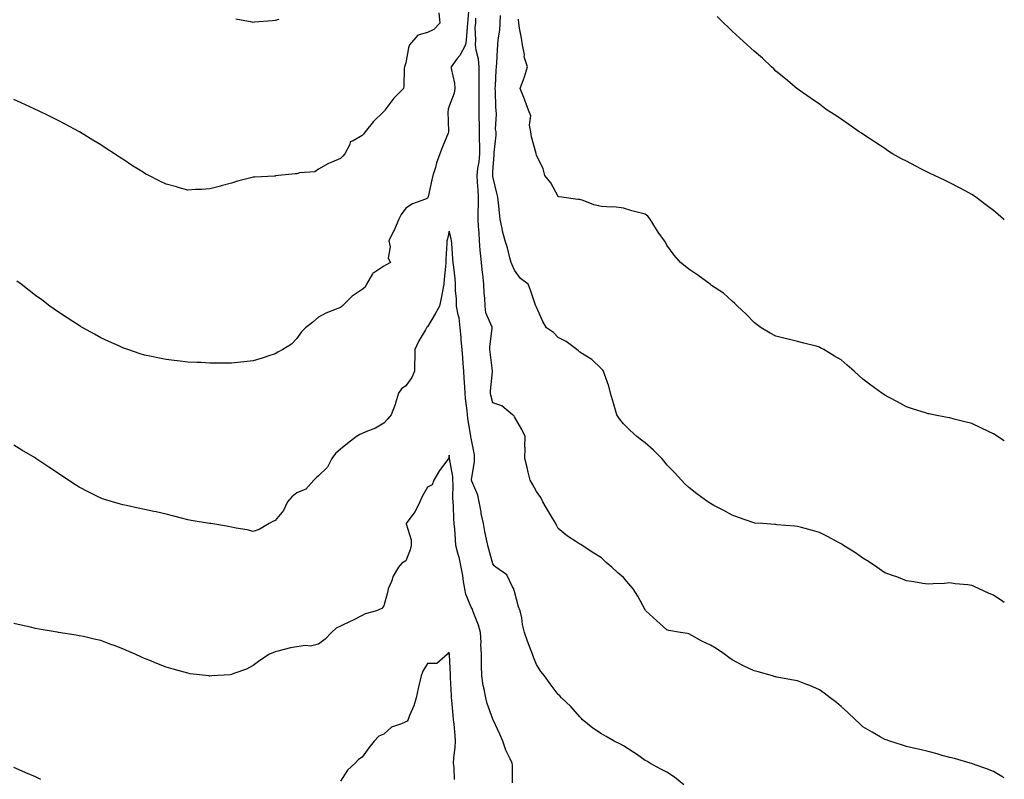
# Model space of a CAD drawing. Units: inches. Extents: x 873443 to 876083, y 7337498 to 7340138.
# Drawn here: x 875631 to 876083, y 7337864 to 7338214 of the extents above; entities that cross this region are included whole.
import ezdxf

# ---------------------------------------------------------------- set-up
doc = ezdxf.new("R2010")
doc.units = ezdxf.units.IN
doc.header["$MEASUREMENT"] = 0
doc.layers.add('Contour_87347337', color=7, linetype='Continuous', true_color=0x24b82d)

msp = doc.modelspace()

# ---------------------------------------------------------------- linework, layer by layer
at = {"layer": 'Contour_87347337'}
for points in [[(875837.14, 7338221.01, 3345), (875836.53, 7338213.44, 3345), (875836.49, 7338211.92, 3345), (875836.23, 7338210.1, 3345), (875835.89, 7338204.08, 3345), (875835.52, 7338201.92, 3345), (875832.92, 7338197.05, 3345), (875831.73, 7338195.61, 3345), (875828.86, 7338191.92, 3345), (875828.96, 7338191.01, 3345), (875830.42, 7338184.29, 3345), (875830.62, 7338181.92, 3345), (875830.29, 7338179.68, 3345), (875828.05, 7338173.71, 3345), (875827.54, 7338172.43, 3345), (875827.49, 7338171.92, 3345), (875827.43, 7338171.3, 3345), (875827.77, 7338162.19, 3345), (875827.73, 7338161.92, 3345), (875827.53, 7338161.4, 3345), (875824.88, 7338155.09, 3345), (875823.74, 7338151.92, 3345), (875822.23, 7338147.74, 3345), (875821.68, 7338145.55, 3345), (875820.57, 7338141.92, 3345), (875820.05, 7338139.92, 3345), (875818.31, 7338132.18, 3345), (875818.24, 7338131.92, 3345), (875818.19, 7338131.78, 3345), (875818.05, 7338131.47, 3345), (875817.21, 7338131.08, 3345), (875811.15, 7338128.82, 3345), (875808.05, 7338126.86, 3345), (875805.92, 7338124.05, 3345), (875804.91, 7338121.92, 3345), (875802.83, 7338117.14, 3345), (875802.39, 7338116.26, 3345), (875800.33, 7338111.92, 3345), (875800.87, 7338109.1, 3345), (875800.06, 7338103.93, 3345), (875801.04, 7338101.92, 3345), (875799.09, 7338100.88, 3345), (875798.05, 7338100.23, 3345), (875793.36, 7338097.23, 3345), (875792.91, 7338097.06, 3345), (875792.79, 7338096.66, 3345), (875790.06, 7338091.92, 3345), (875789.37, 7338090.6, 3345), (875788.05, 7338089.57, 3345), (875783.53, 7338086.44, 3345), (875778.79, 7338081.92, 3345), (875778.46, 7338081.51, 3345), (875778.05, 7338081.27, 3345), (875776.87, 7338080.74, 3345), (875771.35, 7338078.62, 3345), (875768.05, 7338076.78, 3345), (875765.44, 7338074.53, 3345), (875761.95, 7338071.92, 3345), (875759.98, 7338069.99, 3345), (875758.05, 7338067, 3345), (875755.52, 7338064.44, 3345), (875751.66, 7338061.92, 3345), (875749.27, 7338060.7, 3345), (875748.05, 7338060.01, 3345), (875745.19, 7338059.06, 3345), (875742.06, 7338057.91, 3345), (875738.05, 7338056.72, 3345), (875733.7, 7338056.27, 3345), (875732.28, 7338056.15, 3345), (875728.05, 7338055.71, 3345), (875724.24, 7338055.73, 3345), (875721.84, 7338055.71, 3345), (875718.05, 7338055.71, 3345), (875714.06, 7338055.91, 3345), (875712.09, 7338055.96, 3345), (875708.05, 7338056.18, 3345), (875703.27, 7338056.7, 3345), (875702.86, 7338056.73, 3345), (875698.05, 7338057.3, 3345), (875694.19, 7338058.06, 3345), (875691.22, 7338058.75, 3345), (875688.05, 7338059.42, 3345), (875686.13, 7338060, 3345), (875680.38, 7338061.92, 3345), (875678.65, 7338062.52, 3345), (875678.05, 7338062.74, 3345), (875676.55, 7338063.41, 3345), (875671.7, 7338065.57, 3345), (875668.05, 7338067.32, 3345), (875665.06, 7338068.93, 3345), (875659.77, 7338071.92, 3345), (875658.67, 7338072.55, 3345), (875658.05, 7338072.93, 3345), (875655.18, 7338074.8, 3345), (875652.6, 7338076.47, 3345), (875648.05, 7338079.49, 3345), (875646.63, 7338080.5, 3345), (875644.65, 7338081.92, 3345), (875640.84, 7338084.71, 3345), (875638.05, 7338086.77, 3345), (875635.14, 7338089.01, 3345), (875631.37, 7338091.92, 3345), (875629.49, 7338093.37, 3345)], [(875823.34, 7338216.63, 3346), (875823.69, 7338211.92, 3346), (875820.97, 7338209, 3346), (875818.05, 7338207.57, 3346), (875813.64, 7338206.33, 3346), (875809.83, 7338201.92, 3346), (875809.4, 7338200.57, 3346), (875808.05, 7338193.65, 3346), (875807.64, 7338192.34, 3346), (875807.48, 7338191.92, 3346), (875807.4, 7338191.28, 3346), (875807.13, 7338182.84, 3346), (875807, 7338181.92, 3346), (875802.54, 7338177.43, 3346), (875799.91, 7338173.78, 3346), (875798.51, 7338171.92, 3346), (875798.3, 7338171.67, 3346), (875798.05, 7338171.25, 3346), (875793.26, 7338166.71, 3346), (875789.45, 7338161.92, 3346), (875788.85, 7338161.12, 3346), (875788.05, 7338160.3, 3346), (875783.92, 7338157.79, 3346), (875782.58, 7338157.39, 3346), (875782.35, 7338156.22, 3346), (875780.06, 7338151.92, 3346), (875779.14, 7338150.83, 3346), (875778.05, 7338149.68, 3346), (875774.11, 7338147.97, 3346), (875772.53, 7338147.44, 3346), (875768.05, 7338144.76, 3346), (875766.34, 7338143.63, 3346), (875759.2, 7338143.07, 3346), (875758.05, 7338142.71, 3346), (875757.24, 7338142.73, 3346), (875749.62, 7338141.92, 3346), (875748.26, 7338141.71, 3346), (875748.05, 7338141.68, 3346), (875747.78, 7338141.65, 3346), (875738.76, 7338141.21, 3346), (875738.05, 7338141.13, 3346), (875736.95, 7338140.82, 3346), (875730.73, 7338139.24, 3346), (875728.05, 7338138.42, 3346), (875723.28, 7338137.15, 3346), (875722.92, 7338137.05, 3346), (875718.05, 7338135.75, 3346), (875714.42, 7338135.55, 3346), (875711.56, 7338135.43, 3346), (875708.05, 7338135.24, 3346), (875703.52, 7338136.45, 3346), (875702.78, 7338136.65, 3346), (875698.05, 7338137.9, 3346), (875695.35, 7338139.22, 3346), (875690.11, 7338141.92, 3346), (875688.73, 7338142.6, 3346), (875688.05, 7338142.96, 3346), (875685.19, 7338144.78, 3346), (875682.56, 7338146.43, 3346), (875678.05, 7338149.4, 3346), (875676.53, 7338150.4, 3346), (875674.28, 7338151.92, 3346), (875670.49, 7338154.36, 3346), (875668.05, 7338155.93, 3346), (875664.31, 7338158.18, 3346), (875658.18, 7338161.92, 3346), (875658.1, 7338161.97, 3346), (875658.05, 7338162, 3346), (875657.89, 7338162.08, 3346), (875651.58, 7338165.46, 3346), (875648.05, 7338167.33, 3346), (875644.98, 7338168.85, 3346), (875638.74, 7338171.92, 3346), (875638.27, 7338172.14, 3346), (875638.05, 7338172.25, 3346), (875637.44, 7338172.53, 3346), (875631.42, 7338175.29, 3346), (875628.05, 7338176.88, 3346)], [(875749.72, 7338213.59, 3347), (875748.05, 7338213.09, 3347), (875746.91, 7338213.06, 3347), (875738.43, 7338212.3, 3347), (875738.05, 7338212.29, 3347), (875737.59, 7338212.38, 3347), (875729.96, 7338213.82, 3347)], [(876083, 7337865.18, 3345), (876081.92, 7337865.79, 3345), (876078.05, 7337867.99, 3345), (876075.21, 7337869.08, 3345), (876068.38, 7337871.59, 3345), (876068.05, 7337871.72, 3345), (876067.9, 7337871.77, 3345), (876067.38, 7337871.92, 3345), (876060.08, 7337873.95, 3345), (876058.05, 7337874.51, 3345), (876054.52, 7337875.45, 3345), (876052.23, 7337876.1, 3345), (876048.05, 7337877.16, 3345), (876044.2, 7337878.07, 3345), (876041.23, 7337878.75, 3345), (876038.05, 7337879.48, 3345), (876036.21, 7337880.08, 3345), (876030.45, 7337881.92, 3345), (876028.67, 7337882.54, 3345), (876028.05, 7337882.74, 3345), (876026.04, 7337883.93, 3345), (876022.3, 7337886.17, 3345), (876018.05, 7337888.62, 3345), (876016.33, 7337890.2, 3345), (876014.42, 7337891.92, 3345), (876011.2, 7337895.07, 3345), (876008.05, 7337897.82, 3345), (876005.86, 7337899.73, 3345), (876003.01, 7337901.92, 3345), (876000.23, 7337904.09, 3345), (875998.05, 7337905.51, 3345), (875993.6, 7337907.47, 3345), (875991.85, 7337908.12, 3345), (875988.05, 7337909.64, 3345), (875986.15, 7337910.02, 3345), (875978.54, 7337911.43, 3345), (875978.05, 7337911.52, 3345), (875977.73, 7337911.6, 3345), (875976.59, 7337911.92, 3345), (875969.89, 7337913.76, 3345), (875968.05, 7337914.28, 3345), (875963.49, 7337916.48, 3345), (875962.89, 7337916.76, 3345), (875958.05, 7337919.29, 3345), (875956.48, 7337920.35, 3345), (875954.51, 7337921.92, 3345), (875950.69, 7337924.56, 3345), (875948.05, 7337926.15, 3345), (875944.03, 7337927.9, 3345), (875939.5, 7337930.47, 3345), (875938.05, 7337931.23, 3345), (875937.51, 7337931.38, 3345), (875934.27, 7337931.92, 3345), (875928.9, 7337932.77, 3345), (875928.05, 7337933.16, 3345), (875923.39, 7337937.26, 3345), (875918.35, 7337941.92, 3345), (875918.2, 7337942.07, 3345), (875918.05, 7337942.31, 3345), (875914.68, 7337948.55, 3345), (875912.55, 7337951.92, 3345), (875910.47, 7337954.34, 3345), (875908.05, 7337957.12, 3345), (875905.46, 7337959.33, 3345), (875902.79, 7337961.92, 3345), (875900.19, 7337964.06, 3345), (875898.05, 7337966.16, 3345), (875894.44, 7337968.31, 3345), (875889.08, 7337971.92, 3345), (875888.44, 7337972.31, 3345), (875888.05, 7337972.54, 3345), (875886.21, 7337973.76, 3345), (875882.34, 7337976.21, 3345), (875878.05, 7337979.7, 3345), (875877.31, 7337981.18, 3345), (875877, 7337981.92, 3345), (875875.51, 7337984.46, 3345), (875873.71, 7337987.58, 3345), (875871.02, 7337991.92, 3345), (875870.06, 7337993.93, 3345), (875868.05, 7337996.65, 3345), (875866.22, 7338000.09, 3345), (875865.24, 7338001.92, 3345), (875864.33, 7338005.64, 3345), (875863.84, 7338007.71, 3345), (875862.78, 7338011.92, 3345), (875862.86, 7338016.73, 3345), (875862.81, 7338017.16, 3345), (875862.91, 7338021.92, 3345), (875861.36, 7338025.24, 3345), (875858.05, 7338031.06, 3345), (875857.79, 7338031.66, 3345), (875857.11, 7338031.92, 3345), (875852.2, 7338036.07, 3345), (875848.05, 7338037.46, 3345), (875847.16, 7338041.03, 3345), (875846.97, 7338041.92, 3345), (875846.97, 7338043, 3345), (875847.87, 7338051.74, 3345), (875847.87, 7338051.92, 3345), (875847.84, 7338052.13, 3345), (875846.88, 7338060.75, 3345), (875846.7, 7338061.92, 3345), (875846.75, 7338063.22, 3345), (875847.79, 7338071.67, 3345), (875847.81, 7338071.92, 3345), (875847.73, 7338072.24, 3345), (875844.93, 7338078.8, 3345), (875844.48, 7338081.92, 3345), (875844.4, 7338085.57, 3345), (875844.02, 7338087.89, 3345), (875843.96, 7338091.92, 3345), (875843.42, 7338096.55, 3345), (875843.31, 7338097.18, 3345), (875842.83, 7338101.92, 3345), (875842.41, 7338106.28, 3345), (875842.32, 7338107.65, 3345), (875841.93, 7338111.92, 3345), (875841.72, 7338115.59, 3345), (875841.51, 7338118.46, 3345), (875841.31, 7338121.92, 3345), (875841.34, 7338125.21, 3345), (875841.52, 7338128.45, 3345), (875841.55, 7338131.92, 3345), (875841.3, 7338135.17, 3345), (875841.07, 7338138.9, 3345), (875840.83, 7338141.92, 3345), (875841.19, 7338145.06, 3345), (875841.78, 7338148.19, 3345), (875842.14, 7338151.92, 3345), (875842.09, 7338155.95, 3345), (875841.94, 7338158.02, 3345), (875841.89, 7338161.92, 3345), (875841.89, 7338165.76, 3345), (875841.8, 7338168.17, 3345), (875841.8, 7338171.92, 3345), (875841.77, 7338175.65, 3345), (875841.8, 7338178.17, 3345), (875841.76, 7338181.92, 3345), (875841.81, 7338185.68, 3345), (875841.77, 7338188.19, 3345), (875841.82, 7338191.92, 3345), (875841.51, 7338195.38, 3345), (875840.43, 7338199.54, 3345), (875840.13, 7338201.92, 3345), (875840.32, 7338204.19, 3345), (875839.97, 7338210, 3345), (875840.19, 7338211.92, 3345), (875840.27, 7338214.14, 3345)], [(876083, 7337945.74, 3346), (876082.29, 7337946.15, 3346), (876078.05, 7337949.03, 3346), (876075.98, 7337949.85, 3346), (876071.47, 7337951.92, 3346), (876069.13, 7337953, 3346), (876068.05, 7337953.57, 3346), (876066.17, 7337953.8, 3346), (876060.45, 7337954.32, 3346), (876058.05, 7337954.65, 3346), (876055.49, 7337954.48, 3346), (876050.36, 7337954.23, 3346), (876048.05, 7337954.09, 3346), (876045.52, 7337954.45, 3346), (876041.38, 7337955.25, 3346), (876038.05, 7337955.68, 3346), (876033.57, 7337957.44, 3346), (876032.04, 7337957.93, 3346), (876028.05, 7337959.34, 3346), (876026.56, 7337960.43, 3346), (876024.39, 7337961.92, 3346), (876020.68, 7337964.55, 3346), (876018.05, 7337966.04, 3346), (876014.58, 7337968.45, 3346), (876009.15, 7337971.92, 3346), (876008.5, 7337972.37, 3346), (876008.05, 7337972.64, 3346), (876006.5, 7337973.47, 3346), (876002.06, 7337975.93, 3346), (875998.05, 7337977.89, 3346), (875994.87, 7337978.74, 3346), (875989.8, 7337980.17, 3346), (875988.05, 7337980.65, 3346), (875986.85, 7337980.71, 3346), (875978.54, 7337981.43, 3346), (875978.05, 7337981.46, 3346), (875977.61, 7337981.48, 3346), (875971.95, 7337981.92, 3346), (875968.35, 7337982.22, 3346), (875968.05, 7337982.26, 3346), (875967.54, 7337982.43, 3346), (875960.92, 7337984.79, 3346), (875958.05, 7337985.76, 3346), (875954.13, 7337988, 3346), (875949.65, 7337990.32, 3346), (875948.05, 7337991.18, 3346), (875947.6, 7337991.47, 3346), (875946.88, 7337991.92, 3346), (875941.81, 7337995.68, 3346), (875938.05, 7337998.55, 3346), (875936.33, 7338000.2, 3346), (875934.77, 7338001.92, 3346), (875931.5, 7338005.37, 3346), (875928.05, 7338009.01, 3346), (875926.75, 7338010.62, 3346), (875925.63, 7338011.92, 3346), (875921.85, 7338015.72, 3346), (875918.05, 7338019, 3346), (875916.43, 7338020.3, 3346), (875914.26, 7338021.92, 3346), (875911.06, 7338024.93, 3346), (875908.05, 7338027.84, 3346), (875906.29, 7338030.16, 3346), (875905.1, 7338031.92, 3346), (875903.81, 7338036.16, 3346), (875903.42, 7338037.29, 3346), (875902.15, 7338041.92, 3346), (875901.3, 7338045.17, 3346), (875899.29, 7338050.67, 3346), (875898.91, 7338051.92, 3346), (875898.58, 7338052.45, 3346), (875898.05, 7338053.07, 3346), (875893.55, 7338057.42, 3346), (875891.23, 7338058.74, 3346), (875888.05, 7338060.78, 3346), (875887.45, 7338061.31, 3346), (875886.63, 7338061.92, 3346), (875881.72, 7338065.59, 3346), (875878.05, 7338067.44, 3346), (875875.96, 7338069.83, 3346), (875872.76, 7338071.92, 3346), (875870.96, 7338074.83, 3346), (875868.05, 7338081.33, 3346), (875867.9, 7338081.77, 3346), (875867.82, 7338081.92, 3346), (875867.68, 7338082.29, 3346), (875865.41, 7338089.28, 3346), (875864.32, 7338091.92, 3346), (875860.75, 7338094.62, 3346), (875858.05, 7338098.42, 3346), (875857.01, 7338100.88, 3346), (875856.56, 7338101.92, 3346), (875855.94, 7338104.02, 3346), (875854.75, 7338108.62, 3346), (875853.7, 7338111.92, 3346), (875852.51, 7338116.38, 3346), (875852.36, 7338117.6, 3346), (875851.46, 7338121.92, 3346), (875851.09, 7338124.96, 3346), (875850.68, 7338129.29, 3346), (875850.37, 7338131.92, 3346), (875849.95, 7338133.82, 3346), (875848.05, 7338141.42, 3346), (875848.01, 7338141.88, 3346), (875848, 7338141.92, 3346), (875848.01, 7338141.96, 3346), (875848.05, 7338143.66, 3346), (875848.62, 7338151.35, 3346), (875848.66, 7338151.92, 3346), (875848.66, 7338152.53, 3346), (875849.53, 7338160.45, 3346), (875849.53, 7338161.92, 3346), (875849.3, 7338163.17, 3346), (875849.8, 7338170.17, 3346), (875849.59, 7338171.92, 3346), (875849.49, 7338173.36, 3346), (875849.23, 7338180.74, 3346), (875849.15, 7338181.92, 3346), (875849.26, 7338183.14, 3346), (875849.65, 7338190.32, 3346), (875849.81, 7338191.92, 3346), (875849.88, 7338193.75, 3346), (875850.25, 7338199.72, 3346), (875850.33, 7338201.92, 3346), (875850.45, 7338204.32, 3346), (875851.25, 7338208.72, 3346), (875851.38, 7338211.92, 3346), (875851.58, 7338215.45, 3346)], [(876083, 7338019.95, 3347), (876079.91, 7338021.92, 3347), (876078.8, 7338022.67, 3347), (876078.05, 7338023.13, 3347), (876075.7, 7338024.26, 3347), (876072.15, 7338026.02, 3347), (876068.05, 7338027.92, 3347), (876064.85, 7338028.72, 3347), (876059.96, 7338030.01, 3347), (876058.05, 7338030.5, 3347), (876056.83, 7338030.7, 3347), (876050.45, 7338031.92, 3347), (876048.47, 7338032.34, 3347), (876048.05, 7338032.44, 3347), (876047.31, 7338032.66, 3347), (876040.88, 7338034.75, 3347), (876038.05, 7338035.55, 3347), (876033.98, 7338037.85, 3347), (876030.1, 7338039.87, 3347), (876028.05, 7338040.96, 3347), (876027.49, 7338041.36, 3347), (876026.7, 7338041.92, 3347), (876021.72, 7338045.59, 3347), (876018.05, 7338048.39, 3347), (876016.17, 7338050.04, 3347), (876014.09, 7338051.92, 3347), (876010.86, 7338054.73, 3347), (876008.05, 7338057.14, 3347), (876005.08, 7338058.95, 3347), (876000.04, 7338061.92, 3347), (875998.76, 7338062.63, 3347), (875998.05, 7338063, 3347), (875996.55, 7338063.41, 3347), (875990.95, 7338064.82, 3347), (875988.05, 7338065.69, 3347), (875983.18, 7338066.79, 3347), (875982.96, 7338066.83, 3347), (875978.05, 7338068.1, 3347), (875975.53, 7338069.4, 3347), (875971.28, 7338071.92, 3347), (875969.42, 7338073.29, 3347), (875968.05, 7338074.37, 3347), (875964.38, 7338078.25, 3347), (875960.41, 7338081.92, 3347), (875959.23, 7338083.1, 3347), (875958.05, 7338084.09, 3347), (875953.96, 7338087.83, 3347), (875948.57, 7338091.4, 3347), (875948.05, 7338091.76, 3347), (875947.96, 7338091.83, 3347), (875947.82, 7338091.92, 3347), (875942.26, 7338096.13, 3347), (875938.05, 7338098.88, 3347), (875936.44, 7338100.31, 3347), (875934.33, 7338101.92, 3347), (875931.41, 7338105.28, 3347), (875928.05, 7338109.96, 3347), (875927.38, 7338111.25, 3347), (875926.93, 7338111.92, 3347), (875924.04, 7338115.93, 3347), (875923.19, 7338117.06, 3347), (875920.33, 7338121.92, 3347), (875919.29, 7338123.16, 3347), (875918.05, 7338124.14, 3347), (875915, 7338124.97, 3347), (875911.85, 7338125.72, 3347), (875908.05, 7338126.89, 3347), (875903.61, 7338127.48, 3347), (875902.64, 7338127.33, 3347), (875898.05, 7338127.68, 3347), (875894.51, 7338128.38, 3347), (875889.56, 7338130.41, 3347), (875888.05, 7338130.85, 3347), (875887.06, 7338130.93, 3347), (875879.74, 7338131.92, 3347), (875878.31, 7338132.18, 3347), (875878.05, 7338132.21, 3347), (875874.75, 7338138.61, 3347), (875872.03, 7338141.92, 3347), (875871.16, 7338145.04, 3347), (875868.05, 7338151.25, 3347), (875867.95, 7338151.82, 3347), (875867.95, 7338151.92, 3347), (875867.92, 7338152.05, 3347), (875865.85, 7338159.72, 3347), (875865.46, 7338161.92, 3347), (875864.89, 7338165.07, 3347), (875865.51, 7338169.39, 3347), (875864.46, 7338171.92, 3347), (875862.7, 7338176.57, 3347), (875862.28, 7338177.69, 3347), (875860.68, 7338181.92, 3347), (875862.11, 7338185.98, 3347), (875862.69, 7338187.29, 3347), (875863.93, 7338191.92, 3347), (875862.53, 7338196.4, 3347), (875862.56, 7338197.41, 3347), (875861.74, 7338201.92, 3347), (875861.22, 7338205.09, 3347), (875860.38, 7338209.59, 3347), (875859.98, 7338211.92, 3347), (875859.93, 7338213.8, 3347)], [(876083, 7338121.57, 3348), (876082.6, 7338121.92, 3348), (876080.15, 7338124.02, 3348), (876078.05, 7338125.82, 3348), (876074.59, 7338128.46, 3348), (876069.88, 7338131.92, 3348), (876068.81, 7338132.68, 3348), (876068.05, 7338133.17, 3348), (876065.3, 7338134.67, 3348), (876062.38, 7338136.25, 3348), (876058.05, 7338138.61, 3348), (876055.79, 7338139.66, 3348), (876050.88, 7338141.92, 3348), (876048.95, 7338142.82, 3348), (876048.05, 7338143.26, 3348), (876045.31, 7338144.66, 3348), (876042.29, 7338146.15, 3348), (876038.05, 7338148.47, 3348), (876035.76, 7338149.63, 3348), (876031.62, 7338151.92, 3348), (876029.43, 7338153.3, 3348), (876028.05, 7338154.25, 3348), (876023.45, 7338157.32, 3348), (876021.07, 7338158.9, 3348), (876018.05, 7338160.91, 3348), (876017.42, 7338161.29, 3348), (876016.35, 7338161.92, 3348), (876011.52, 7338165.39, 3348), (876008.05, 7338167.85, 3348), (876005.61, 7338169.48, 3348), (876001.7, 7338171.92, 3348), (875999.63, 7338173.5, 3348), (875998.05, 7338174.68, 3348), (875993.77, 7338177.64, 3348), (875988.82, 7338181.15, 3348), (875988.05, 7338181.7, 3348), (875987.92, 7338181.79, 3348), (875987.76, 7338181.92, 3348), (875982.48, 7338186.35, 3348), (875978.05, 7338189.92, 3348), (875977.11, 7338190.98, 3348), (875976.14, 7338191.92, 3348), (875971.98, 7338195.85, 3348), (875968.05, 7338199.06, 3348), (875966.61, 7338200.47, 3348), (875964.83, 7338201.92, 3348), (875961.31, 7338205.18, 3348), (875958.05, 7338208.19, 3348), (875956.15, 7338210.02, 3348), (875954.12, 7338211.92, 3348), (875951.05, 7338214.92, 3348)], [(875935.74, 7337861.92, 3344), (875931.48, 7337865.35, 3344), (875928.05, 7337867.65, 3344), (875925.17, 7337869.03, 3344), (875920.12, 7337871.92, 3344), (875918.83, 7337872.7, 3344), (875918.05, 7337873.13, 3344), (875913.99, 7337875.98, 3344), (875912.89, 7337876.76, 3344), (875908.05, 7337879.88, 3344), (875906.65, 7337880.52, 3344), (875903.82, 7337881.92, 3344), (875900.17, 7337884.04, 3344), (875898.05, 7337885.32, 3344), (875894.07, 7337887.94, 3344), (875889.08, 7337891.92, 3344), (875888.61, 7337892.48, 3344), (875888.05, 7337893.07, 3344), (875883.97, 7337897.84, 3344), (875879.67, 7337901.92, 3344), (875878.87, 7337902.74, 3344), (875878.05, 7337903.43, 3344), (875874.46, 7337908.33, 3344), (875871.84, 7337911.92, 3344), (875870.18, 7337914.05, 3344), (875868.05, 7337917.14, 3344), (875866.72, 7337920.59, 3344), (875866.22, 7337921.92, 3344), (875865.2, 7337924.77, 3344), (875864.06, 7337927.93, 3344), (875862.62, 7337931.92, 3344), (875861.66, 7337935.53, 3344), (875861.34, 7337938.63, 3344), (875860.67, 7337941.92, 3344), (875859.89, 7337943.76, 3344), (875858.05, 7337950.7, 3344), (875857.73, 7337951.6, 3344), (875857.67, 7337951.92, 3344), (875857.06, 7337952.91, 3344), (875854.52, 7337958.39, 3344), (875849.39, 7337961.92, 3344), (875848.73, 7337962.6, 3344), (875848.05, 7337963.46, 3344), (875846.25, 7337970.12, 3344), (875845.72, 7337971.92, 3344), (875845.15, 7337974.82, 3344), (875844.47, 7337978.34, 3344), (875843.77, 7337981.92, 3344), (875842.74, 7337986.61, 3344), (875842.66, 7337987.31, 3344), (875841.81, 7337991.92, 3344), (875841.11, 7337994.98, 3344), (875838.46, 7338001.51, 3344), (875838.34, 7338001.92, 3344), (875838.34, 7338002.21, 3344), (875839.67, 7338010.3, 3344), (875839.7, 7338011.92, 3344), (875839.65, 7338013.52, 3344), (875838.05, 7338021.13, 3344), (875837.97, 7338021.84, 3344), (875837.96, 7338021.92, 3344), (875837.95, 7338022.02, 3344), (875836.56, 7338030.43, 3344), (875836.38, 7338031.92, 3344), (875836.22, 7338033.75, 3344), (875835.52, 7338039.39, 3344), (875835.32, 7338041.92, 3344), (875835.17, 7338044.8, 3344), (875834.89, 7338048.76, 3344), (875834.74, 7338051.92, 3344), (875834.46, 7338055.51, 3344), (875834.23, 7338058.1, 3344), (875833.93, 7338061.92, 3344), (875833.56, 7338066.41, 3344), (875833.54, 7338067.41, 3344), (875833.1, 7338071.92, 3344), (875832.56, 7338076.43, 3344), (875832.07, 7338077.9, 3344), (875831.36, 7338081.92, 3344), (875831.43, 7338085.3, 3344), (875830.9, 7338089.07, 3344), (875830.98, 7338091.92, 3344), (875830.7, 7338094.57, 3344), (875830.14, 7338099.83, 3344), (875829.92, 7338101.92, 3344), (875829.72, 7338103.59, 3344), (875829.24, 7338110.73, 3344), (875829.11, 7338111.92, 3344), (875828.94, 7338112.81, 3344), (875828.05, 7338116.39, 3344), (875827.23, 7338112.74, 3344), (875826.99, 7338111.92, 3344), (875826.96, 7338110.83, 3344), (875826.49, 7338103.48, 3344), (875826.45, 7338101.92, 3344), (875826.28, 7338100.15, 3344), (875825.74, 7338094.23, 3344), (875825.52, 7338091.92, 3344), (875824.89, 7338088.76, 3344), (875824.4, 7338085.57, 3344), (875823.58, 7338081.92, 3344), (875821.58, 7338078.38, 3344), (875818.05, 7338072.44, 3344), (875817.8, 7338072.17, 3344), (875817.66, 7338071.92, 3344), (875817.17, 7338071.04, 3344), (875814.04, 7338065.92, 3344), (875812.3, 7338061.92, 3344), (875812.25, 7338057.72, 3344), (875812.1, 7338055.97, 3344), (875812.06, 7338051.92, 3344), (875810.82, 7338049.15, 3344), (875808.05, 7338045.27, 3344), (875806.14, 7338043.83, 3344), (875804.76, 7338041.92, 3344), (875803.35, 7338037.22, 3344), (875803.25, 7338036.72, 3344), (875801.35, 7338031.92, 3344), (875799.87, 7338030.1, 3344), (875798.05, 7338028.1, 3344), (875794.2, 7338025.77, 3344), (875790.57, 7338024.44, 3344), (875788.05, 7338023.31, 3344), (875787.04, 7338022.94, 3344), (875785.4, 7338021.92, 3344), (875781.27, 7338018.7, 3344), (875778.05, 7338016.21, 3344), (875775.84, 7338014.13, 3344), (875774.12, 7338011.92, 3344), (875772.13, 7338007.84, 3344), (875768.05, 7338003.88, 3344), (875766.93, 7338003.04, 3344), (875765.87, 7338001.92, 3344), (875762.18, 7337997.79, 3344), (875758.05, 7337996.13, 3344), (875755.68, 7337994.29, 3344), (875753.79, 7337991.92, 3344), (875751.96, 7337988.01, 3344), (875748.05, 7337983.42, 3344), (875747.08, 7337982.89, 3344), (875745.33, 7337981.92, 3344), (875740.76, 7337979.21, 3344), (875738.05, 7337978.31, 3344), (875735.23, 7337979.09, 3344), (875730.12, 7337979.84, 3344), (875728.05, 7337980.31, 3344), (875726.7, 7337980.57, 3344), (875718.52, 7337981.92, 3344), (875718.11, 7337981.98, 3344), (875718.05, 7337981.99, 3344), (875717.96, 7337982.01, 3344), (875709.51, 7337983.38, 3344), (875708.05, 7337983.63, 3344), (875705.71, 7337984.26, 3344), (875701.49, 7337985.36, 3344), (875698.05, 7337986.31, 3344), (875693.44, 7337987.32, 3344), (875692.43, 7337987.54, 3344), (875688.05, 7337988.49, 3344), (875685.24, 7337989.11, 3344), (875679.76, 7337990.21, 3344), (875678.05, 7337990.58, 3344), (875677.03, 7337990.89, 3344), (875673.43, 7337991.92, 3344), (875669.31, 7337993.18, 3344), (875668.05, 7337993.56, 3344), (875664.64, 7337995.33, 3344), (875662.55, 7337996.42, 3344), (875658.05, 7337998.72, 3344), (875656.09, 7337999.96, 3344), (875653.12, 7338001.92, 3344), (875650.09, 7338003.96, 3344), (875648.05, 7338005.28, 3344), (875644.06, 7338007.93, 3344), (875638.21, 7338011.92, 3344), (875638.11, 7338011.98, 3344), (875638.05, 7338012.02, 3344), (875637.8, 7338012.16, 3344), (875631.8, 7338015.67, 3344), (875628.05, 7338017.96, 3344)], [(875857.16, 7337862.81, 3343), (875857.08, 7337870.95, 3343), (875856.91, 7337871.92, 3343), (875856.05, 7337873.92, 3343), (875853.98, 7337877.85, 3343), (875852.73, 7337881.92, 3343), (875851.25, 7337885.12, 3343), (875848.15, 7337891.82, 3343), (875848.1, 7337891.92, 3343), (875848.05, 7337892.02, 3343), (875845.45, 7337899.32, 3343), (875844.79, 7337901.92, 3343), (875844.05, 7337905.92, 3343), (875843.68, 7337907.55, 3343), (875842.95, 7337911.92, 3343), (875842.94, 7337916.81, 3343), (875842.93, 7337917.04, 3343), (875842.91, 7337921.92, 3343), (875842.54, 7337926.42, 3343), (875842.68, 7337927.29, 3343), (875842.43, 7337931.92, 3343), (875841.43, 7337935.3, 3343), (875839.36, 7337940.61, 3343), (875838.91, 7337941.92, 3343), (875838.73, 7337942.6, 3343), (875838.05, 7337943.57, 3343), (875835.67, 7337949.54, 3343), (875835.19, 7337951.92, 3343), (875834.63, 7337955.34, 3343), (875834.22, 7337958.09, 3343), (875833.57, 7337961.92, 3343), (875832.58, 7337966.45, 3343), (875832.17, 7337967.8, 3343), (875831.13, 7337971.92, 3343), (875830.87, 7337974.74, 3343), (875830.55, 7337979.42, 3343), (875830.33, 7337981.92, 3343), (875830.21, 7337984.08, 3343), (875829.99, 7337989.98, 3343), (875829.89, 7337991.92, 3343), (875829.72, 7337993.59, 3343), (875829.91, 7338000.06, 3343), (875829.77, 7338001.92, 3343), (875829.69, 7338003.56, 3343), (875828.14, 7338011.83, 3343), (875828.13, 7338012, 3343), (875828.05, 7338013.38, 3343), (875827.82, 7338012.15, 3343), (875827.73, 7338011.92, 3343), (875826.94, 7338010.81, 3343), (875823.64, 7338006.33, 3343), (875821.03, 7338001.92, 3343), (875820.17, 7337999.8, 3343), (875818.05, 7337998.65, 3343), (875815.55, 7337994.42, 3343), (875814.51, 7337991.92, 3343), (875812.42, 7337987.55, 3343), (875808.52, 7337982.39, 3343), (875808.19, 7337981.92, 3343), (875808.19, 7337981.78, 3343), (875810.58, 7337974.45, 3343), (875810.54, 7337971.92, 3343), (875810.07, 7337969.9, 3343), (875808.05, 7337964.85, 3343), (875806.24, 7337963.73, 3343), (875804.75, 7337961.92, 3343), (875802.25, 7337957.72, 3343), (875801.5, 7337955.37, 3343), (875800.05, 7337951.92, 3343), (875799.66, 7337950.31, 3343), (875798.05, 7337944.23, 3343), (875797.08, 7337942.89, 3343), (875794.7, 7337941.92, 3343), (875789.48, 7337940.49, 3343), (875788.05, 7337939.66, 3343), (875783.62, 7337937.49, 3343), (875782.87, 7337937.11, 3343), (875778.05, 7337934.87, 3343), (875776.14, 7337933.83, 3343), (875773.93, 7337931.92, 3343), (875771.08, 7337928.89, 3343), (875768.05, 7337926.55, 3343), (875764.31, 7337925.66, 3343), (875762.05, 7337925.92, 3343), (875758.05, 7337925.38, 3343), (875755.08, 7337924.88, 3343), (875749.39, 7337923.26, 3343), (875748.05, 7337922.98, 3343), (875747.25, 7337922.73, 3343), (875745.53, 7337921.92, 3343), (875740.98, 7337918.99, 3343), (875738.05, 7337916.71, 3343), (875734.87, 7337915.1, 3343), (875729.17, 7337913.04, 3343), (875728.05, 7337912.57, 3343), (875727.49, 7337912.48, 3343), (875718.94, 7337911.92, 3343), (875718.11, 7337911.86, 3343), (875718.05, 7337911.86, 3343), (875718, 7337911.87, 3343), (875717.62, 7337911.92, 3343), (875709.12, 7337912.98, 3343), (875708.05, 7337913.15, 3343), (875706.32, 7337913.65, 3343), (875701.21, 7337915.08, 3343), (875698.05, 7337916.04, 3343), (875693.77, 7337917.64, 3343), (875691.27, 7337918.7, 3343), (875688.05, 7337920.01, 3343), (875686.69, 7337920.57, 3343), (875683.76, 7337921.92, 3343), (875679.74, 7337923.61, 3343), (875678.05, 7337924.39, 3343), (875674.11, 7337925.86, 3343), (875672.55, 7337926.42, 3343), (875668.05, 7337928.18, 3343), (875665, 7337928.87, 3343), (875659.99, 7337929.99, 3343), (875658.05, 7337930.42, 3343), (875656.76, 7337930.63, 3343), (875648.55, 7337931.92, 3343), (875648.12, 7337931.99, 3343), (875648.05, 7337932, 3343), (875647.95, 7337932.02, 3343), (875639.63, 7337933.5, 3343), (875638.05, 7337933.77, 3343), (875635.68, 7337934.29, 3343), (875631.41, 7337935.28, 3343), (875628.05, 7337936, 3343)], [(875830.5, 7337864.38, 3342), (875830.24, 7337869.73, 3342), (875830.03, 7337871.92, 3342), (875830.21, 7337874.08, 3342), (875830.78, 7337879.2, 3342), (875830.98, 7337881.92, 3342), (875830.73, 7337884.6, 3342), (875830.25, 7337889.72, 3342), (875830.04, 7337891.92, 3342), (875829.85, 7337893.72, 3342), (875829.19, 7337900.78, 3342), (875829.07, 7337901.92, 3342), (875829.01, 7337902.88, 3342), (875828.69, 7337911.28, 3342), (875828.65, 7337911.92, 3342), (875828.63, 7337912.51, 3342), (875828.22, 7337921.75, 3342), (875828.21, 7337921.92, 3342), (875828.21, 7337922.08, 3342), (875828.05, 7337922.76, 3342), (875827.62, 7337922.35, 3342), (875827.31, 7337921.92, 3342), (875822.3, 7337917.67, 3342), (875818.05, 7337917.61, 3342), (875815.85, 7337914.12, 3342), (875815.12, 7337911.92, 3342), (875814.24, 7337908.11, 3342), (875813.79, 7337906.18, 3342), (875812.81, 7337901.92, 3342), (875811.75, 7337898.22, 3342), (875809.86, 7337893.73, 3342), (875809.22, 7337891.92, 3342), (875808.74, 7337891.23, 3342), (875808.05, 7337890.91, 3342), (875806.08, 7337889.95, 3342), (875801.51, 7337888.46, 3342), (875798.05, 7337885.12, 3342), (875795.73, 7337884.24, 3342), (875793.54, 7337881.92, 3342), (875791.08, 7337878.88, 3342), (875788.05, 7337874.54, 3342), (875786.37, 7337873.6, 3342), (875784.77, 7337871.92, 3342), (875781.35, 7337868.62, 3342), (875778.05, 7337863.57, 3342)], [(875640.51, 7337864.38, 3342), (875638.05, 7337865.54, 3342), (875633.51, 7337867.37, 3342), (875631.82, 7337868.15, 3342), (875628.05, 7337869.8, 3342)]]:
    msp.add_polyline3d(points, dxfattribs=at)

doc.saveas('drawing.dxf')
